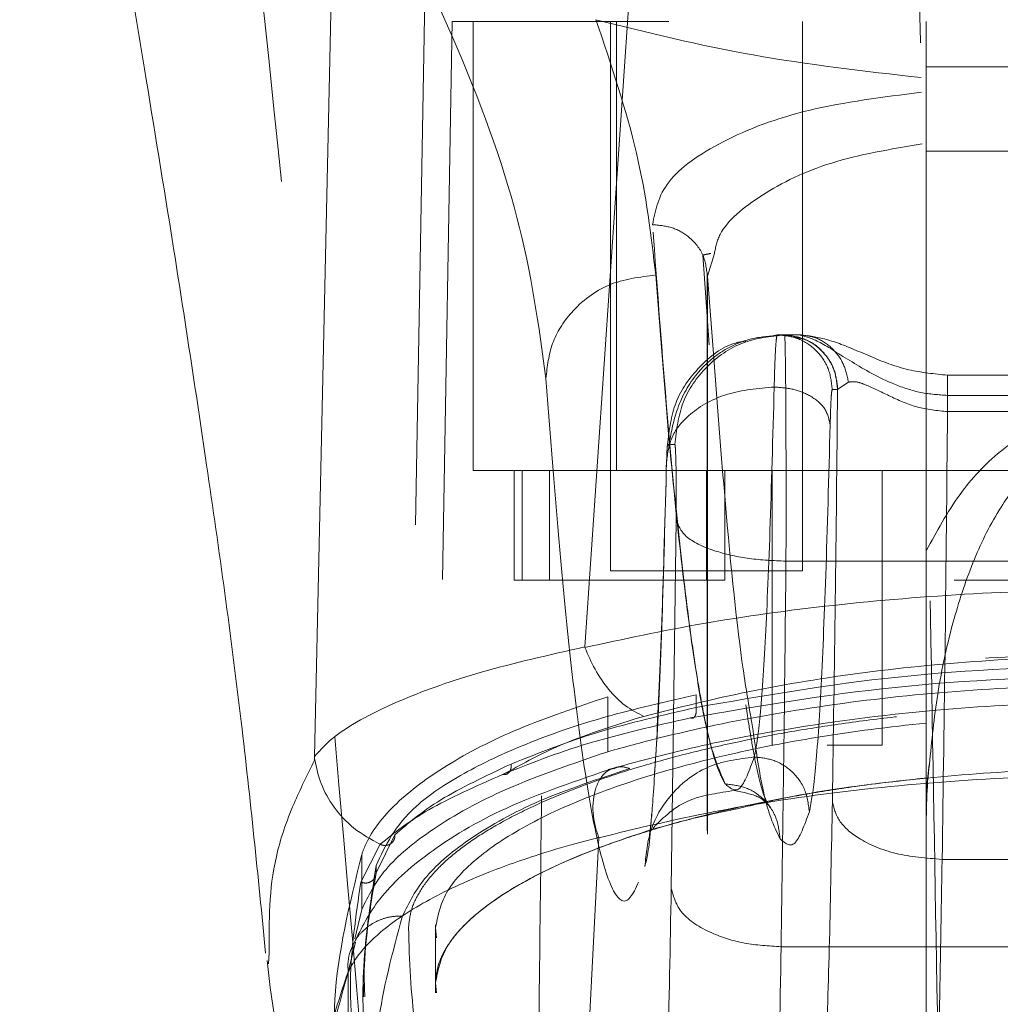
# Model space of a CAD drawing. Units: inches. Extents: x 0 to 23.4, y 0 to 16.5.
# Drawn here: x 7.2 to 7.3, y 12.8 to 13 of the extents above; entities that cross this region are included whole.
import ezdxf

# ---------------------------------------------------------------- set-up
doc = ezdxf.new("R2010")
doc.units = ezdxf.units.IN
doc.header["$MEASUREMENT"] = 0
doc.linetypes.add('HIDDEN', pattern=[0.075, 0.05, -0.025])

msp = doc.modelspace()

# ---------------------------------------------------------------- linework, layer by layer
at = {"color": 7, "linetype": 'Continuous', "lineweight": 15}
for p, q in [((7.27293, 12.89624), (7.28874, 13.12637)), ((7.27705, 12.87745), (7.27705, 12.88241)), ((7.30026, 12.86723), (7.30169, 12.86755)), ((7.26831, 12.72263), (7.27546, 12.86203)), ((7.23298, 12.8492), (7.23298, 12.85905)), ((7.23174, 12.84394), (7.23298, 12.8492)), ((7.21626, 12.83942), (7.2164, 12.8414)), ((7.23075, 12.72752), (7.23053, 12.83787))]:
    msp.add_line(p, q, dxfattribs=at)
at = {"color": 7, "linetype": 'HIDDEN', "lineweight": 0}
for p, q in [((7.24436, 13.01811), (7.24135, 12.84586)), ((7.24919, 13.00826), (7.24619, 12.83602)), ((7.24919, 13.00826), (7.24619, 12.83602)), ((7.48799, 13.00826), (7.24919, 13.00826)), ((7.25294, 12.92785), (7.25294, 13.00826)), ((7.27754, 13.00826), (7.27754, 12.90984)), ((7.27865, 13.00826), (7.27865, 12.92785)), ((7.31199, 12.90984), (7.31199, 13.00826)), ((7.33414, 13.00826), (7.33414, 13.00014)), ((7.33414, 13.00014), (7.33414, 12.98503)), ((7.33414, 13.00014), (7.40304, 13.00014)), ((7.40304, 12.98503), (7.33414, 12.98503)), ((7.33414, 12.98503), (7.33414, 12.91344)), ((7.29527, 12.95033), (7.29408, 12.96649)), ((7.29617, 12.96671), (7.29493, 12.96267)), ((7.29491, 12.96326), (7.29491, 12.79242)), ((7.29493, 12.96267), (7.29493, 12.79246)), ((7.29493, 12.96267), (7.29615, 12.94718)), ((7.30537, 12.95174), (7.30746, 12.95216)), ((7.30746, 12.95216), (7.30842, 12.95216)), ((7.30846, 12.95216), (7.30842, 12.95216)), ((7.30846, 12.95216), (7.30877, 12.95216)), ((7.30877, 12.95216), (7.31134, 12.95216)), ((7.31134, 12.95216), (7.31014, 12.95216)), ((7.39924, 12.94492), (7.33794, 12.94492)), ((7.31829, 12.94241), (7.32022, 12.94366)), ((7.31731, 12.94232), (7.31826, 12.94232)), ((7.31826, 12.94232), (7.31829, 12.94241)), ((7.33797, 12.94129), (7.39921, 12.94129)), ((7.33797, 12.93838), (7.39921, 12.93838)), ((7.2878, 12.93248), (7.28909, 12.93248)), ((7.25294, 12.92785), (7.27865, 12.92785)), ((7.26032, 12.92785), (7.26032, 12.90817)), ((7.26175, 12.90817), (7.26175, 12.92785)), ((7.2666, 12.90817), (7.2666, 12.92785)), ((7.27865, 12.92785), (7.45852, 12.92785)), ((7.29477, 12.92785), (7.29477, 12.90817)), ((7.29802, 12.92785), (7.29802, 12.90817)), ((7.30655, 12.92785), (7.30655, 12.87864)), ((7.32623, 12.87864), (7.32623, 12.92785)), ((7.28933, 12.91895), (7.28845, 12.85293)), ((7.30901, 12.91158), (7.42817, 12.91158)), ((7.27754, 12.90984), (7.29477, 12.90984)), ((7.29477, 12.90984), (7.31199, 12.90984)), ((7.26032, 12.90817), (7.26175, 12.90817)), ((7.26175, 12.90817), (7.2666, 12.90817)), ((7.29802, 12.90817), (7.2666, 12.90817)), ((7.43916, 12.90817), (7.29802, 12.90817)), ((7.27705, 12.88241), (7.27705, 12.88729)), ((7.29289, 12.88537), (7.29289, 12.88763)), ((7.31639, 12.87864), (7.32623, 12.87864)), ((7.25818, 12.87336), (7.25952, 12.87403)), ((7.33417, 12.87087), (7.33468, 12.87514)), ((7.23555, 12.85577), (7.23893, 12.86255)), ((7.2328, 12.85408), (7.23626, 12.86085)), ((7.33414, 12.86155), (7.33414, 12.73267)), ((7.40018, 12.85815), (7.337, 12.85815)), ((7.23555, 12.85704), (7.23555, 12.85577)), ((7.24617, 12.84641), (7.24617, 12.83426)), ((7.24619, 12.84586), (7.24619, 12.83602)), ((7.24639, 12.84411), (7.24619, 12.84586)), ((7.23184, 12.84332), (7.23053, 12.83803)), ((7.30813, 12.84249), (7.42905, 12.84249)), ((7.23326, 12.83581), (7.23326, 12.83353)), ((7.24619, 12.83602), (7.24638, 12.83426))]:
    msp.add_line(p, q, dxfattribs=at)
at = {"color": 7, "linetype": 'Continuous', "lineweight": 15, "flags": 128}
msp.add_lwpolyline([(7.22451, 12.87658), (7.22723, 13.00148), (7.22995, 13.12637)], dxfattribs=at)
at = {"color": 7, "linetype": 'Continuous', "lineweight": 15}
for points, knots in [([(7.17166, 13.12671), (7.17422, 13.11274), (7.17889, 13.08726), (7.18503, 13.05259), (7.18992, 13.02429), (7.19449, 12.9971), (7.19961, 12.96573), (7.20556, 12.92675), (7.21147, 12.8844), (7.21438, 12.85517), (7.21575, 12.84133)], [0, 0, 0, 0, 0.14994, 0.2735158, 0.3696739, 0.4500629, 0.5593087, 0.697134, 0.8565516, 1, 1, 1, 1]), ([(7.27295, 12.89612), (7.27988, 12.89762), (7.29374, 12.90062), (7.31736, 12.90387), (7.34247, 12.90597), (7.36859, 12.90668), (7.39468, 12.90597), (7.4198, 12.90388), (7.44343, 12.90062), (7.4573, 12.89762), (7.46423, 12.89612)], [0, 0, 0, 0, 0.124435, 0.248812, 0.37443, 0.499916, 0.625586, 0.750893, 0.875635, 1, 1, 1, 1]), ([(7.22451, 12.87658), (7.22562, 12.87782), (7.22768, 12.88011), (7.23324, 12.88356), (7.24145, 12.88743), (7.25386, 12.89188), (7.26656, 12.89478), (7.27293, 12.89624)], [0, 0, 0, 0, 0.183165, 0.340466, 0.500848, 0.749357, 1, 1, 1, 1]), ([(7.27293, 12.89624), (7.27293, 12.89622), (7.27293, 12.89618), (7.27294, 12.89614), (7.27295, 12.89612)], [0, 0, 0, 0, 0.515405, 1, 1, 1, 1]), ([(7.28353, 12.88378), (7.28239, 12.88435), (7.28019, 12.88544), (7.2772, 12.88849), (7.27472, 12.89206), (7.27353, 12.89479), (7.27295, 12.89612)], [0, 0, 0, 0, 0.272177, 0.529564, 0.772171, 1, 1, 1, 1]), ([(7.28353, 12.88378), (7.2897, 12.88534), (7.302, 12.88843), (7.32302, 12.89183), (7.34536, 12.89403), (7.36859, 12.89478), (7.39179, 12.89403), (7.41415, 12.89183), (7.43517, 12.88843), (7.44749, 12.88533), (7.45365, 12.88378)], [0, 0, 0, 0, 0.125506, 0.250113, 0.375274, 0.499917, 0.624743, 0.749591, 0.874565, 1, 1, 1, 1]), ([(7.27705, 12.87745), (7.28009, 12.87828), (7.28933, 12.88081), (7.3065, 12.88437), (7.32899, 12.88756), (7.35293, 12.8893), (7.37661, 12.88953), (7.39914, 12.88834), (7.42061, 12.88595), (7.44146, 12.88239), (7.4539, 12.87909), (7.46013, 12.87745)], [0, 0, 0, 0, 0.059433, 0.180288, 0.301061, 0.422456, 0.543822, 0.652476, 0.761168, 0.880585, 1, 1, 1, 1]), ([(7.46003, 12.87425), (7.45179, 12.87639), (7.43685, 12.88029), (7.41337, 12.88382), (7.39425, 12.88556), (7.37704, 12.88634), (7.35799, 12.88636), (7.33367, 12.88501), (7.31092, 12.882), (7.29154, 12.87815), (7.28208, 12.87559), (7.27714, 12.87425)], [0, 0, 0, 0, 0.1566543, 0.284061, 0.3803999, 0.4512545, 0.5424459, 0.6636298, 0.8164221, 0.9041309, 1, 1, 1, 1]), ([(7.22454, 12.876), (7.22453, 12.87599), (7.22452, 12.87596), (7.2245, 12.87593), (7.2245, 12.87591)], [0, 0, 0, 0, 0.498605, 1, 1, 1, 1]), ([(7.22451, 12.87658), (7.22451, 12.87648), (7.22451, 12.87633), (7.22452, 12.87613), (7.22453, 12.87604), (7.22454, 12.876)], [0, 0, 0, 0, 0.572936, 0.800131, 1, 1, 1, 1]), ([(7.23626, 12.86085), (7.23463, 12.86174), (7.23146, 12.86347), (7.22793, 12.86735), (7.22551, 12.87157), (7.22486, 12.87456), (7.22454, 12.876)], [0, 0, 0, 0, 0.273745, 0.531665, 0.773751, 1, 1, 1, 1]), ([(7.23298, 12.8492), (7.23415, 12.8516), (7.23652, 12.85645), (7.24545, 12.86378), (7.25841, 12.87105), (7.27076, 12.87529), (7.27705, 12.87745)], [0, 0, 0, 0, 0.2356908, 0.4781312, 0.7344107, 1, 1, 1, 1]), ([(7.27848, 12.87463), (7.27157, 12.87229), (7.25818, 12.86774), (7.24468, 12.85951), (7.23564, 12.85136), (7.23292, 12.84584), (7.23162, 12.84319)], [0, 0, 0, 0, 0.276272, 0.535013, 0.776566, 1, 1, 1, 1]), ([(7.27546, 12.86203), (7.28212, 12.86365), (7.29544, 12.86687), (7.31845, 12.87041), (7.34303, 12.8727), (7.36869, 12.87347), (7.39432, 12.87269), (7.41891, 12.87039), (7.44184, 12.86685), (7.4551, 12.86364), (7.46172, 12.86203)], [0, 0, 0, 0, 0.125101, 0.249762, 0.375106, 0.500261, 0.626091, 0.75103, 0.875884, 1, 1, 1, 1]), ([(7.23053, 12.83787), (7.23053, 12.83787), (7.23053, 12.83788), (7.23054, 12.8379), (7.23057, 12.83797), (7.23069, 12.83825), (7.2312, 12.83927), (7.2327, 12.84163), (7.23658, 12.84562), (7.244, 12.85066), (7.25434, 12.85549), (7.26446, 12.85903), (7.27114, 12.86098), (7.27434, 12.8618), (7.27516, 12.86201), (7.27537, 12.86207), (7.27543, 12.86208), (7.27544, 12.86209), (7.27545, 12.86209), (7.27545, 12.86209)], [0, 0, 0, 0, 0.000074, 0.000647, 0.002239, 0.008324, 0.032278, 0.126356, 0.282633, 0.500644, 0.717398, 0.873257, 0.967616, 0.991722, 0.997804, 0.999378, 0.999807, 0.999933, 1, 1, 1, 1]), ([(7.21601, 12.84002), (7.21695, 12.83141), (7.21802, 12.82157), (7.22487, 12.81348), (7.22572, 12.81247)], [0, 0, 0, 0, 0.874657, 1, 1, 1, 1]), ([(7.23053, 12.83803), (7.22874, 12.83275), (7.22633, 12.8256), (7.22634, 12.81777), (7.22634, 12.81571)], [0, 0, 0, 0, 0.737895, 1, 1, 1, 1])]:
    msp.add_open_spline(points, degree=3, knots=knots, dxfattribs=at)
at = {"color": 7, "linetype": 'HIDDEN', "lineweight": 0}
for points, knots in [([(7.20778, 13.07905), (7.21242, 13.03744), (7.22252, 12.94679), (7.23026, 12.85618), (7.23444, 12.80715)], [0, 0, 0, 0, 0.458968, 1, 1, 1, 1]), ([(7.26598, 12.94434), (7.26471, 12.9537), (7.26217, 12.97236), (7.25015, 13.00497), (7.23279, 13.04031), (7.21613, 13.06612), (7.20778, 13.07905)], [0, 0, 0, 0, 0.250336, 0.499328, 0.749214, 1, 1, 1, 1]), ([(7.3366, 12.80452), (7.33619, 12.82796), (7.33537, 12.87527), (7.33412, 12.94647), (7.33329, 12.99423), (7.33287, 13.01811)], [0, 0, 0, 0, 0.329115, 0.664557, 1, 1, 1, 1]), ([(7.27495, 13.00861), (7.28415, 13.00632), (7.30242, 13.00176), (7.32301, 12.9994), (7.33322, 12.99823)], [0, 0, 0, 0, 0.503629, 1, 1, 1, 1]), ([(7.27495, 13.00861), (7.27769, 13.00046), (7.28316, 12.98418), (7.28483, 12.96997), (7.28566, 12.96287)], [0, 0, 0, 0, 0.500427, 1, 1, 1, 1]), ([(7.28509, 12.97188), (7.28559, 12.97447), (7.2866, 12.97965), (7.29684, 12.98695), (7.3125, 12.99298), (7.32635, 12.99474), (7.33327, 12.99561)], [0, 0, 0, 0, 0.250398, 0.500406, 0.750382, 1, 1, 1, 1]), ([(7.33343, 12.98638), (7.32775, 12.98541), (7.3164, 12.98346), (7.30418, 12.97735), (7.29716, 12.97152), (7.2964, 12.96786), (7.29617, 12.96671)], [0, 0, 0, 0, 0.288903, 0.577862, 0.867069, 1, 1, 1, 1]), ([(7.29493, 12.96267), (7.29475, 12.96403), (7.2944, 12.96675), (7.29177, 12.96979), (7.28851, 12.97159), (7.28623, 12.97178), (7.28509, 12.97188)], [0, 0, 0, 0, 0.279616, 0.559227, 0.779612, 1, 1, 1, 1]), ([(7.29811, 12.87168), (7.29762, 12.8726), (7.29667, 12.87438), (7.29531, 12.87921), (7.29406, 12.88507), (7.29291, 12.89175), (7.29178, 12.89947), (7.29006, 12.91323), (7.28779, 12.9355), (7.28596, 12.96009), (7.28509, 12.97188)], [0, 0, 0, 0, 0.110265, 0.212761, 0.30749, 0.39445, 0.473641, 0.564959, 0.791484, 1, 1, 1, 1]), ([(7.29411, 12.96643), (7.29432, 12.96648), (7.29474, 12.96657), (7.29527, 12.96667), (7.29552, 12.96671)], [0, 0, 0, 0, 0.503768, 1, 1, 1, 1]), ([(7.28566, 12.96287), (7.28278, 12.9625), (7.27704, 12.96177), (7.27059, 12.9568), (7.26672, 12.95072), (7.26622, 12.94647), (7.26598, 12.94434)], [0, 0, 0, 0, 0.279625, 0.559245, 0.779621, 1, 1, 1, 1]), ([(7.28566, 12.96287), (7.28629, 12.95467), (7.28765, 12.93717), (7.28985, 12.91454), (7.29234, 12.89444), (7.29512, 12.87851), (7.29708, 12.87403), (7.29811, 12.87168)], [0, 0, 0, 0, 0.158056, 0.337086, 0.537088, 0.75806, 1, 1, 1, 1]), ([(7.30745, 12.95201), (7.3059, 12.95189), (7.30287, 12.95167), (7.29878, 12.95003), (7.2954, 12.94774), (7.29197, 12.9441), (7.28921, 12.93894), (7.28838, 12.93435), (7.28798, 12.9322)], [0, 0, 0, 0, 0.148588, 0.288419, 0.421756, 0.549703, 0.788246, 1, 1, 1, 1]), ([(7.3069, 12.94279), (7.30693, 12.94419), (7.30701, 12.94697), (7.30715, 12.94988), (7.3073, 12.95181), (7.30741, 12.95204), (7.30746, 12.95216)], [0, 0, 0, 0, 0.250167, 0.499504, 0.750511, 1, 1, 1, 1]), ([(7.30938, 12.95197), (7.30905, 12.95202), (7.30839, 12.95212), (7.30772, 12.95205), (7.30738, 12.95201)], [0, 0, 0, 0, 0.499159, 1, 1, 1, 1]), ([(7.30877, 12.95216), (7.30879, 12.9519), (7.30884, 12.95142), (7.3089, 12.948), (7.30895, 12.94383), (7.30899, 12.93879), (7.30901, 12.93277), (7.30903, 12.92566), (7.30903, 12.91839), (7.30901, 12.91384), (7.30901, 12.91158)], [0, 0, 0, 0, 0.154009, 0.288701, 0.404029, 0.49995, 0.626586, 0.75214, 0.876611, 1, 1, 1, 1]), ([(7.31031, 12.95174), (7.3111, 12.95162), (7.3133, 12.95128), (7.31598, 12.94898), (7.31791, 12.94579), (7.31816, 12.94353), (7.31829, 12.94241)], [0, 0, 0, 0, 0.177034, 0.496426, 0.748242, 1, 1, 1, 1]), ([(7.31134, 12.95216), (7.31247, 12.95186), (7.31474, 12.95126), (7.32054, 12.94734), (7.32692, 12.94373), (7.33303, 12.94162), (7.33636, 12.9414), (7.33797, 12.94129)], [0, 0, 0, 0, 0.249349, 0.499105, 0.748326, 0.878383, 1, 1, 1, 1]), ([(7.33797, 12.94491), (7.33561, 12.94515), (7.33062, 12.94563), (7.32373, 12.9484), (7.31746, 12.95119), (7.31447, 12.95173), (7.31294, 12.952)], [0, 0, 0, 0, 0.217332, 0.459936, 0.722984, 1, 1, 1, 1]), ([(7.2878, 12.93248), (7.28809, 12.93506), (7.28868, 12.94024), (7.29327, 12.9466), (7.29801, 12.95041), (7.30119, 12.95093), (7.30182, 12.95103)], [0, 0, 0, 0, 0.307647, 0.615294, 0.922942, 1, 1, 1, 1]), ([(7.29615, 12.94718), (7.29679, 12.9387), (7.29849, 12.91637), (7.30075, 12.89498), (7.30237, 12.88562), (7.30289, 12.88262)], [0, 0, 0, 0, 0.293185, 0.772773, 1, 1, 1, 1]), ([(7.264, 12.76954), (7.26415, 12.78151), (7.26444, 12.80455), (7.26485, 12.83917), (7.26524, 12.87355), (7.26562, 12.90867), (7.26586, 12.93243), (7.26598, 12.94434)], [0, 0, 0, 0, 0.208785, 0.402018, 0.599387, 0.799058, 1, 1, 1, 1]), ([(7.26598, 12.94434), (7.26693, 12.93222), (7.26882, 12.90792), (7.27175, 12.88146), (7.27472, 12.86248), (7.27772, 12.85203), (7.28073, 12.84924), (7.28272, 12.85434), (7.28372, 12.85689)], [0, 0, 0, 0, 0.166158, 0.332856, 0.499995, 0.667128, 0.833833, 1, 1, 1, 1]), ([(7.3069, 12.94279), (7.30402, 12.94254), (7.29826, 12.94203), (7.2919, 12.93843), (7.28817, 12.934), (7.2878, 12.9309), (7.28761, 12.92935)], [0, 0, 0, 0, 0.279621, 0.559236, 0.779616, 1, 1, 1, 1]), ([(7.30333, 12.8765), (7.30367, 12.8783), (7.30434, 12.88191), (7.30529, 12.89614), (7.30616, 12.9159), (7.30665, 12.93383), (7.3069, 12.94279)], [0, 0, 0, 0, 0.249929, 0.500055, 0.750023, 1, 1, 1, 1]), ([(7.31693, 12.93607), (7.31671, 12.93706), (7.31628, 12.93903), (7.31359, 12.94124), (7.3103, 12.94255), (7.30803, 12.94271), (7.3069, 12.94279)], [0, 0, 0, 0, 0.279653, 0.559211, 0.779632, 1, 1, 1, 1]), ([(7.32022, 12.94366), (7.32064, 12.94372), (7.32147, 12.94384), (7.3238, 12.94304), (7.32738, 12.94125), (7.33236, 12.93894), (7.33611, 12.93857), (7.33797, 12.93838)], [0, 0, 0, 0, 0.127314, 0.251911, 0.501057, 0.752288, 1, 1, 1, 1]), ([(7.31693, 12.93607), (7.31696, 12.937), (7.31701, 12.93887), (7.3171, 12.9408), (7.3172, 12.94209), (7.31727, 12.94224), (7.31731, 12.94232)], [0, 0, 0, 0, 0.25015, 0.500304, 0.749983, 1, 1, 1, 1]), ([(7.31826, 12.94232), (7.31813, 12.92956), (7.31787, 12.90404), (7.3175, 12.88041), (7.31732, 12.86859)], [0, 0, 0, 0, 0.499993, 1, 1, 1, 1]), ([(7.33414, 12.91344), (7.33601, 12.91689), (7.33951, 12.92335), (7.34669, 12.93121), (7.3537, 12.93559), (7.35947, 12.93733), (7.36228, 12.93749), (7.36367, 12.93757)], [0, 0, 0, 0, 0.306032, 0.574643, 0.801931, 0.902658, 1, 1, 1, 1]), ([(7.33797, 12.93838), (7.33783, 12.9246), (7.33757, 12.89681), (7.33719, 12.87111), (7.337, 12.85815)], [0, 0, 0, 0, 0.495671, 1, 1, 1, 1]), ([(7.31321, 12.86669), (7.31356, 12.86858), (7.31426, 12.87236), (7.31525, 12.88725), (7.31617, 12.90792), (7.31668, 12.92669), (7.31693, 12.93607)], [0, 0, 0, 0, 0.250023, 0.500002, 0.749899, 1, 1, 1, 1]), ([(7.2878, 12.93248), (7.28778, 12.93244), (7.28775, 12.93236), (7.2877, 12.93171), (7.28765, 12.93075), (7.28763, 12.92982), (7.28761, 12.92935)], [0, 0, 0, 0, 0.250348, 0.500032, 0.750031, 1, 1, 1, 1]), ([(7.28909, 12.93248), (7.28911, 12.93243), (7.28915, 12.93233), (7.28921, 12.9315), (7.28926, 12.93014), (7.28931, 12.9282), (7.28934, 12.9259), (7.28935, 12.92347), (7.28935, 12.92109), (7.28934, 12.91966), (7.28933, 12.91895)], [0, 0, 0, 0, 0.117129, 0.234248, 0.367018, 0.500052, 0.6328, 0.765817, 0.882771, 1, 1, 1, 1]), ([(7.36367, 12.93281), (7.36274, 12.93275), (7.36083, 12.93262), (7.35693, 12.9312), (7.35204, 12.92757), (7.3469, 12.92077), (7.34244, 12.91176), (7.33871, 12.90049), (7.33601, 12.88816), (7.33513, 12.87936), (7.33471, 12.87514)], [0, 0, 0, 0, 0.03791, 0.077917, 0.169921, 0.289991, 0.442869, 0.607973, 0.811827, 1, 1, 1, 1]), ([(7.28761, 12.92983), (7.28734, 12.91965), (7.28679, 12.89957), (7.28583, 12.87882), (7.28499, 12.86577), (7.28469, 12.8636), (7.28454, 12.86253)], [0, 0, 0, 0, 0.261344, 0.515564, 0.760756, 1, 1, 1, 1]), ([(7.28544, 12.87353), (7.28557, 12.87537), (7.28606, 12.88194), (7.28682, 12.90031), (7.28735, 12.91973), (7.28761, 12.92935)], [0, 0, 0, 0, 0.163455, 0.585261, 1, 1, 1, 1]), ([(7.28933, 12.91895), (7.28976, 12.91788), (7.29062, 12.91575), (7.29589, 12.91335), (7.3023, 12.91189), (7.30677, 12.91168), (7.30901, 12.91158)], [0, 0, 0, 0, 0.279632, 0.55926, 0.779628, 1, 1, 1, 1]), ([(7.33414, 12.91344), (7.33414, 12.90932), (7.33414, 12.90107), (7.33414, 12.88798), (7.33414, 12.87481), (7.33414, 12.86597), (7.33414, 12.86155)], [0, 0, 0, 0, 0.24977, 0.499864, 0.750013, 1, 1, 1, 1]), ([(7.30901, 12.91158), (7.30888, 12.89977), (7.30863, 12.87596), (7.30829, 12.8537), (7.30813, 12.84249)], [0, 0, 0, 0, 0.496272, 1, 1, 1, 1]), ([(7.46013, 12.88729), (7.45709, 12.88812), (7.44789, 12.89064), (7.43079, 12.89419), (7.40841, 12.89737), (7.38457, 12.89912), (7.36096, 12.89938), (7.33843, 12.89822), (7.31687, 12.89584), (7.29588, 12.89227), (7.28333, 12.88895), (7.27705, 12.88729)], [0, 0, 0, 0, 0.059213, 0.179603, 0.299911, 0.420832, 0.541723, 0.650449, 0.759215, 0.879606, 1, 1, 1, 1]), ([(7.4443, 12.88763), (7.43734, 12.88891), (7.42343, 12.89148), (7.40045, 12.89389), (7.37667, 12.89503), (7.35274, 12.89482), (7.32947, 12.89324), (7.30938, 12.89077), (7.29775, 12.88856), (7.29289, 12.88763)], [0, 0, 0, 0, 0.14985, 0.29967, 0.449682, 0.599689, 0.746966, 0.894266, 1, 1, 1, 1]), ([(7.29289, 12.88537), (7.30469, 12.88744), (7.32832, 12.89157), (7.36849, 12.89333), (7.40873, 12.89159), (7.43243, 12.88745), (7.4443, 12.88537)], [0, 0, 0, 0, 0.24958, 0.499309, 0.749261, 1, 1, 1, 1]), ([(7.29188, 12.88351), (7.30384, 12.88558), (7.32778, 12.88971), (7.36849, 12.89147), (7.40927, 12.88973), (7.43328, 12.88559), (7.44531, 12.88351)], [0, 0, 0, 0, 0.249554, 0.499306, 0.749284, 1, 1, 1, 1]), ([(7.27705, 12.88729), (7.27156, 12.88543), (7.26041, 12.88165), (7.24782, 12.87511), (7.23855, 12.86816), (7.23438, 12.86275), (7.23322, 12.8597), (7.23298, 12.85905)], [0, 0, 0, 0, 0.230595, 0.468051, 0.698575, 0.935458, 1, 1, 1, 1]), ([(7.29289, 12.88763), (7.28735, 12.88637), (7.27611, 12.88381), (7.26217, 12.87896), (7.25077, 12.87355), (7.23985, 12.86626), (7.23722, 12.86063), (7.23555, 12.85704)], [0, 0, 0, 0, 0.1708072, 0.3467429, 0.5174863, 0.692852, 1, 1, 1, 1]), ([(7.24135, 12.84586), (7.24146, 12.84693), (7.24168, 12.84908), (7.24322, 12.85235), (7.24568, 12.85566), (7.24911, 12.85893), (7.25343, 12.86211), (7.25863, 12.86521), (7.26476, 12.86823), (7.2717, 12.87109), (7.27931, 12.87374), (7.28758, 12.87618), (7.29661, 12.87843), (7.3061, 12.8804), (7.3159, 12.88206), (7.3259, 12.88343), (7.33638, 12.88452), (7.34706, 12.88531), (7.35784, 12.88577), (7.37179, 12.88598), (7.38566, 12.8856), (7.39912, 12.88466), (7.41227, 12.88337), (7.42806, 12.88109), (7.44536, 12.87744), (7.45817, 12.87371), (7.46726, 12.87039), (7.47352, 12.86772), (7.47912, 12.86489), (7.48402, 12.86193), (7.48815, 12.85885), (7.49202, 12.85514), (7.49511, 12.85077), (7.49559, 12.84751), (7.49583, 12.84586)], [0, 0, 0, 0, 0.027979, 0.056152, 0.084934, 0.113926, 0.141906, 0.170083, 0.198889, 0.227918, 0.255449, 0.283183, 0.311577, 0.340206, 0.366497, 0.393197, 0.420108, 0.447456, 0.473671, 0.500093, 0.550104, 0.575498, 0.601269, 0.651259, 0.702282, 0.753558, 0.779551, 0.805885, 0.832631, 0.859551, 0.887014, 0.914662, 0.957077, 1, 1, 1, 1]), ([(7.25974, 12.87523), (7.26475, 12.87724), (7.27435, 12.88108), (7.2869, 12.88399), (7.29289, 12.88537)], [0, 0, 0, 0, 0.522406, 1, 1, 1, 1]), ([(7.45617, 12.87444), (7.44988, 12.87609), (7.43735, 12.87936), (7.41567, 12.88296), (7.39256, 12.88528), (7.36847, 12.88606), (7.34443, 12.88527), (7.32133, 12.88294), (7.29974, 12.87934), (7.28725, 12.87607), (7.28101, 12.87444)], [0, 0, 0, 0, 0.125821, 0.250595, 0.375907, 0.500426, 0.625501, 0.749991, 0.875079, 1, 1, 1, 1]), ([(7.29188, 12.88351), (7.29206, 12.88347), (7.29242, 12.88338), (7.29279, 12.88387), (7.29295, 12.88458), (7.29291, 12.88511), (7.29289, 12.88537)], [0, 0, 0, 0, 0.279534, 0.558887, 0.779494, 1, 1, 1, 1]), ([(7.30578, 12.86801), (7.30544, 12.86874), (7.30479, 12.87011), (7.30383, 12.87406), (7.30296, 12.87858), (7.30231, 12.88252), (7.30193, 12.88509), (7.30182, 12.88584)], [0, 0, 0, 0, 0.285344, 0.534827, 0.748413, 0.926072, 1, 1, 1, 1]), ([(7.24619, 12.84586), (7.24659, 12.84797), (7.24741, 12.85218), (7.25332, 12.85852), (7.26261, 12.86461), (7.27519, 12.87024), (7.29072, 12.87516), (7.30839, 12.87916), (7.32777, 12.88208), (7.3478, 12.88384), (7.36815, 12.88442), (7.3945, 12.88374), (7.42616, 12.88018), (7.45272, 12.87363), (7.46948, 12.86708), (7.47978, 12.86151), (7.48697, 12.85554), (7.49048, 12.85023), (7.49086, 12.84703), (7.491, 12.84586)], [0, 0, 0, 0, 0.057159, 0.114317, 0.171487, 0.228647, 0.284759, 0.340855, 0.394497, 0.448128, 0.499152, 0.550175, 0.649791, 0.751078, 0.804115, 0.857162, 0.912684, 0.968208, 1, 1, 1, 1]), ([(7.30289, 12.88262), (7.30347, 12.87875), (7.30514, 12.86755), (7.30684, 12.8641), (7.30795, 12.86185)], [0, 0, 0, 0, 0.345512, 1, 1, 1, 1]), ([(7.30333, 12.8765), (7.30045, 12.87613), (7.29468, 12.87538), (7.28823, 12.87013), (7.28439, 12.86367), (7.28394, 12.85915), (7.28372, 12.85689)], [0, 0, 0, 0, 0.2796209, 0.5592371, 0.7796167, 1, 1, 1, 1]), ([(7.29811, 12.87169), (7.29898, 12.87091), (7.30072, 12.86935), (7.30246, 12.87412), (7.30333, 12.8765)], [0, 0, 0, 0, 0.500001, 1, 1, 1, 1]), ([(7.31321, 12.86669), (7.31301, 12.86813), (7.31262, 12.87101), (7.31, 12.87424), (7.30674, 12.87615), (7.30447, 12.87638), (7.30333, 12.8765)], [0, 0, 0, 0, 0.279653, 0.559211, 0.779632, 1, 1, 1, 1]), ([(7.23893, 12.86255), (7.24131, 12.86463), (7.24606, 12.86879), (7.25518, 12.87308), (7.25974, 12.87523)], [0, 0, 0, 0, 0.500497, 1, 1, 1, 1]), ([(7.28101, 12.87444), (7.27535, 12.87256), (7.26408, 12.86882), (7.25223, 12.86212), (7.24379, 12.85513), (7.24144, 12.85038), (7.24027, 12.84801)], [0, 0, 0, 0, 0.250947, 0.500262, 0.750281, 1, 1, 1, 1]), ([(7.24619, 12.83602), (7.24629, 12.83705), (7.2465, 12.83911), (7.24798, 12.84226), (7.25035, 12.84543), (7.25365, 12.84857), (7.25781, 12.85163), (7.2628, 12.8546), (7.26871, 12.8575), (7.27537, 12.86024), (7.2827, 12.86278), (7.29064, 12.86512), (7.29934, 12.86727), (7.30846, 12.86915), (7.31788, 12.87075), (7.3275, 12.87205), (7.33757, 12.8731), (7.34771, 12.87384), (7.36445, 12.87458), (7.38122, 12.87438), (7.40057, 12.87307), (7.41297, 12.8717), (7.42474, 12.86986), (7.43609, 12.86772), (7.44663, 12.86515), (7.4586, 12.86147), (7.46714, 12.85816), (7.47438, 12.85459), (7.47916, 12.85177), (7.4832, 12.84884), (7.48648, 12.84581), (7.4889, 12.84272), (7.4906, 12.83944), (7.49086, 12.83721), (7.491, 12.83602)], [0, 0, 0, 0, 0.027979, 0.056152, 0.084934, 0.113926, 0.141906, 0.170082, 0.198889, 0.227919, 0.255443, 0.283171, 0.311557, 0.340179, 0.366468, 0.393167, 0.420076, 0.447422, 0.472565, 0.549312, 0.573934, 0.62382, 0.649133, 0.674188, 0.724921, 0.750643, 0.803094, 0.829685, 0.856627, 0.883911, 0.911376, 0.939407, 0.967633, 1, 1, 1, 1]), ([(7.25974, 12.87523), (7.25975, 12.87492), (7.25977, 12.87429), (7.25936, 12.87363), (7.25879, 12.87331), (7.25838, 12.87334), (7.25818, 12.87336)], [0, 0, 0, 0, 0.279573, 0.558997, 0.77954, 1, 1, 1, 1]), ([(7.27811, 12.87441), (7.2784, 12.87454), (7.27929, 12.87491), (7.28032, 12.87463), (7.28101, 12.87444)], [0, 0, 0, 0, 0.331082, 1, 1, 1, 1]), ([(7.30169, 12.86755), (7.30409, 12.86812), (7.31209, 12.87001), (7.32786, 12.8722), (7.34777, 12.874), (7.3682, 12.87459), (7.39424, 12.87379), (7.41527, 12.87218), (7.42602, 12.86951), (7.42657, 12.86938)], [0, 0, 0, 0, 0.0680544, 0.2270991, 0.3861111, 0.5373932, 0.6886748, 0.9840274, 1, 1, 1, 1]), ([(7.33471, 12.87514), (7.33468, 12.87493), (7.33414, 12.87043), (7.33414, 12.86589), (7.33414, 12.86155)], [0, 0, 0, 0, 0.045733, 1, 1, 1, 1]), ([(7.23627, 12.86085), (7.2388, 12.8629), (7.24386, 12.86698), (7.25341, 12.87124), (7.25818, 12.87336)], [0, 0, 0, 0, 0.501018, 1, 1, 1, 1]), ([(7.28521, 12.8637), (7.28538, 12.864), (7.28564, 12.86446), (7.29136, 12.86927), (7.29699, 12.87008), (7.29975, 12.87048)], [0, 0, 0, 0, 0.475024, 0.742945, 1, 1, 1, 1]), ([(7.29973, 12.87047), (7.30133, 12.87016), (7.30462, 12.86953), (7.30573, 12.86805), (7.3063, 12.8673)], [0, 0, 0, 0, 0.485496, 1, 1, 1, 1]), ([(7.24619, 12.83602), (7.24659, 12.83813), (7.24741, 12.84234), (7.25333, 12.84868), (7.26259, 12.85478), (7.27527, 12.86037), (7.28799, 12.86461), (7.29716, 12.86657), (7.30026, 12.86723)], [0, 0, 0, 0, 0.1823825, 0.3647643, 0.5471829, 0.7295699, 0.9086132, 1, 1, 1, 1]), ([(7.31732, 12.86859), (7.31716, 12.85996), (7.31683, 12.84248), (7.31616, 12.82221), (7.31541, 12.80717), (7.31486, 12.80285), (7.31459, 12.80071)], [0, 0, 0, 0, 0.246987, 0.499968, 0.752966, 1, 1, 1, 1]), ([(7.337, 12.85815), (7.33415, 12.85838), (7.32846, 12.85883), (7.32204, 12.86162), (7.31814, 12.86503), (7.31759, 12.8674), (7.31732, 12.86859)], [0, 0, 0, 0, 0.279631, 0.559258, 0.779627, 1, 1, 1, 1]), ([(7.28372, 12.85689), (7.28409, 12.85828), (7.2845, 12.85985), (7.28489, 12.8656), (7.28493, 12.86627)], [0, 0, 0, 0, 0.883517, 1, 1, 1, 1]), ([(7.30795, 12.86185), (7.30883, 12.86106), (7.31058, 12.85949), (7.31233, 12.86429), (7.31321, 12.86669)], [0, 0, 0, 0, 0.5, 1, 1, 1, 1]), ([(7.23893, 12.86255), (7.23893, 12.86239), (7.23892, 12.86206), (7.23876, 12.86161), (7.2385, 12.86122), (7.23814, 12.86091), (7.2377, 12.86071), (7.23722, 12.86063), (7.23673, 12.86067), (7.23642, 12.86079), (7.23627, 12.86085)], [0, 0, 0, 0, 0.124932, 0.249998, 0.375064, 0.499997, 0.62493, 0.749997, 0.875066, 1, 1, 1, 1]), ([(7.23298, 12.85905), (7.2308, 12.85017), (7.2267, 12.83351), (7.22967, 12.81213), (7.23739, 12.7958), (7.24842, 12.78308), (7.26158, 12.77322), (7.27815, 12.76522), (7.2976, 12.75894), (7.31733, 12.75471), (7.33452, 12.75298), (7.34073, 12.75236)], [0, 0, 0, 0, 0.176131, 0.330831, 0.485514, 0.589811, 0.694192, 0.798272, 0.877207, 0.955633, 1, 1, 1, 1]), ([(7.337, 12.85815), (7.33684, 12.84859), (7.33651, 12.82877), (7.33587, 12.80656), (7.33511, 12.78904), (7.33456, 12.78399), (7.33426, 12.78122)], [0, 0, 0, 0, 0.241076, 0.499987, 0.725783, 1, 1, 1, 1]), ([(7.23555, 12.85704), (7.23467, 12.85129), (7.23289, 12.83979), (7.23335, 12.81921), (7.23867, 12.80612), (7.24215, 12.79756)], [0, 0, 0, 0, 0.257306, 0.514612, 1, 1, 1, 1]), ([(7.2328, 12.85408), (7.23304, 12.85401), (7.23351, 12.85386), (7.23425, 12.85396), (7.23493, 12.85432), (7.23545, 12.85496), (7.23552, 12.8555), (7.23555, 12.85577)], [0, 0, 0, 0, 0.18678, 0.37379, 0.560504, 0.78032, 1, 1, 1, 1]), ([(7.23352, 12.83353), (7.23346, 12.8351), (7.2332, 12.8418), (7.23453, 12.84972), (7.23555, 12.85577)], [0, 0, 0, 0, 0.235121, 1, 1, 1, 1]), ([(7.23109, 12.83066), (7.231, 12.83257), (7.2307, 12.83961), (7.23192, 12.84798), (7.2328, 12.85408)], [0, 0, 0, 0, 0.271855, 1, 1, 1, 1]), ([(7.28845, 12.85293), (7.28825, 12.84257), (7.28786, 12.8216), (7.28706, 12.79728), (7.28615, 12.77922), (7.28549, 12.77404), (7.28517, 12.77147)], [0, 0, 0, 0, 0.246987, 0.499968, 0.752966, 1, 1, 1, 1]), ([(7.28845, 12.85293), (7.28887, 12.85142), (7.28972, 12.8484), (7.29499, 12.84499), (7.30141, 12.84292), (7.30589, 12.84264), (7.30813, 12.84249)], [0, 0, 0, 0, 0.279631, 0.559258, 0.779627, 1, 1, 1, 1]), ([(7.23172, 12.84341), (7.23174, 12.84345), (7.23203, 12.84409), (7.23296, 12.84514), (7.23446, 12.84644), (7.23625, 12.84737), (7.23821, 12.84795), (7.23958, 12.84799), (7.24027, 12.84801)], [0, 0, 0, 0, 0.015654, 0.212522, 0.409392, 0.606261, 0.80313, 1, 1, 1, 1]), ([(7.24027, 12.84801), (7.2385, 12.84149), (7.23498, 12.82847), (7.23546, 12.81081), (7.23984, 12.79465), (7.24727, 12.78251), (7.25566, 12.77366), (7.26348, 12.76735), (7.27272, 12.76158), (7.28215, 12.7571), (7.29066, 12.75384), (7.29799, 12.75144), (7.306, 12.74924), (7.31436, 12.74735), (7.32242, 12.74585), (7.33007, 12.74469), (7.33998, 12.74348), (7.35062, 12.74261), (7.36175, 12.74219), (7.37246, 12.74209), (7.38331, 12.74244), (7.39337, 12.74317), (7.4011, 12.74394), (7.40872, 12.74492), (7.41621, 12.7461), (7.42527, 12.74784), (7.43515, 12.75023), (7.44518, 12.75333), (7.45664, 12.7577), (7.46842, 12.7637), (7.47951, 12.77166), (7.49103, 12.78338), (7.49979, 12.79989), (7.50331, 12.8223), (7.49904, 12.83945), (7.49691, 12.84801)], [0, 0, 0, 0, 0.062708, 0.125327, 0.187609, 0.249811, 0.281716, 0.312303, 0.344852, 0.374993, 0.391096, 0.40625, 0.422716, 0.437783, 0.449297, 0.459805, 0.469403, 0.486334, 0.493868, 0.50112, 0.515728, 0.523847, 0.532773, 0.542399, 0.552919, 0.564417, 0.584847, 0.605988, 0.62724, 0.667468, 0.709205, 0.751057, 0.834024, 0.917072, 1, 1, 1, 1]), ([(7.24135, 12.84586), (7.24153, 12.84), (7.24189, 12.82827), (7.24647, 12.81239), (7.25426, 12.79785), (7.26593, 12.78553), (7.28139, 12.77529), (7.29836, 12.76806), (7.31389, 12.76452), (7.31938, 12.76326)], [0, 0, 0, 0, 0.163554, 0.327096, 0.491097, 0.655026, 0.790757, 0.926075, 1, 1, 1, 1]), ([(7.35539, 12.74163), (7.3481, 12.74205), (7.33535, 12.74278), (7.32113, 12.74466), (7.30315, 12.74776), (7.28416, 12.75304), (7.26418, 12.76179), (7.24828, 12.77304), (7.23717, 12.78644), (7.23062, 12.80067), (7.22787, 12.81552), (7.22796, 12.82991), (7.23063, 12.83985), (7.23174, 12.84394)], [0, 0, 0, 0, 0.045118, 0.078856, 0.113405, 0.210241, 0.309742, 0.441516, 0.574458, 0.68857, 0.803098, 0.918894, 1, 1, 1, 1]), ([(7.30813, 12.84249), (7.30794, 12.83125), (7.30754, 12.80793), (7.30678, 12.78179), (7.30586, 12.76118), (7.30521, 12.75524), (7.30484, 12.75198)], [0, 0, 0, 0, 0.241073, 0.499986, 0.72578, 1, 1, 1, 1]), ([(7.31938, 12.76453), (7.31288, 12.7662), (7.29987, 12.76956), (7.2841, 12.77683), (7.26973, 12.78633), (7.25684, 12.801), (7.24815, 12.81858), (7.24721, 12.83388), (7.24679, 12.84069)], [0, 0, 0, 0, 0.101251, 0.202863, 0.367789, 0.532886, 0.79237, 1, 1, 1, 1]), ([(7.31938, 12.75469), (7.31296, 12.75635), (7.29999, 12.75972), (7.28403, 12.76699), (7.2698, 12.77653), (7.25672, 12.79119), (7.24761, 12.81036), (7.24666, 12.82745), (7.24619, 12.83602)], [0, 0, 0, 0, 0.0954408, 0.1931306, 0.3491257, 0.5065952, 0.7523574, 1, 1, 1, 1])]:
    msp.add_open_spline(points, degree=3, knots=knots, dxfattribs=at)
for points in [[(7.28909, 12.93248), (7.28939, 12.93506), (7.28998, 12.94021), (7.29453, 12.94672), (7.30103, 12.95127), (7.30619, 12.95187), (7.30877, 12.95216)], [(7.30746, 12.95216), (7.30875, 12.95201), (7.31133, 12.95172), (7.31459, 12.94945), (7.31687, 12.94619), (7.31716, 12.94361), (7.31731, 12.94232)], [(7.31826, 12.94232), (7.31812, 12.94361), (7.31782, 12.94619), (7.31554, 12.94945), (7.31229, 12.95172), (7.30971, 12.95201), (7.30842, 12.95216)], [(7.31134, 12.95216), (7.31241, 12.95204), (7.31455, 12.95179), (7.31734, 12.94988), (7.31945, 12.94711), (7.31996, 12.94481), (7.32022, 12.94366)], [(7.33797, 12.94492), (7.33797, 12.94483), (7.33797, 12.94465), (7.33797, 12.94323), (7.33797, 12.94114), (7.33797, 12.9393), (7.33797, 12.93838)], [(7.33797, 12.94492), (7.33797, 12.94487), (7.33797, 12.94478), (7.33797, 12.94403), (7.33797, 12.9429), (7.33797, 12.94183), (7.33797, 12.94129)], [(7.25818, 12.87336), (7.26304, 12.87529), (7.27277, 12.87914), (7.28551, 12.88206), (7.29188, 12.88351)], [(7.29811, 12.87168), (7.2994, 12.87153), (7.30197, 12.87123), (7.30524, 12.86898), (7.30749, 12.86571), (7.3078, 12.86314), (7.30795, 12.86185)]]:
    msp.add_open_spline(points, degree=3, dxfattribs=at)
at = {"color": 8, "linetype": 'Continuous', "lineweight": 15}
for points, knots in [([(7.25952, 12.87403), (7.26257, 12.8757), (7.26911, 12.87927), (7.27851, 12.88222), (7.28353, 12.88378)], [0, 0, 0, 0, 0.466653, 1, 1, 1, 1]), ([(7.2164, 12.8414), (7.21635, 12.84705), (7.21627, 12.85562), (7.22032, 12.86746), (7.22322, 12.87332), (7.2245, 12.87591)], [0, 0, 0, 0, 0.5189277, 0.7876766, 1, 1, 1, 1]), ([(7.27545, 12.86209), (7.27521, 12.86279), (7.27472, 12.86424), (7.27438, 12.86655), (7.27442, 12.86888), (7.27489, 12.87108), (7.27584, 12.87291), (7.27695, 12.87411), (7.27782, 12.87433), (7.27811, 12.87441)], [0, 0, 0, 0, 0.135082, 0.277098, 0.426014, 0.581866, 0.744599, 0.914259, 1, 1, 1, 1]), ([(7.23053, 12.83789), (7.2305, 12.83855), (7.23044, 12.83987), (7.23085, 12.84176), (7.23144, 12.84287), (7.23172, 12.84341)], [0, 0, 0, 0, 0.342405, 0.6848154, 1, 1, 1, 1]), ([(7.22709, 12.80236), (7.22645, 12.80566), (7.22439, 12.81639), (7.22802, 12.8291), (7.23053, 12.83789)], [0, 0, 0, 0, 0.307887, 1, 1, 1, 1])]:
    msp.add_open_spline(points, degree=3, knots=knots, dxfattribs=at)

doc.saveas('drawing.dxf')
